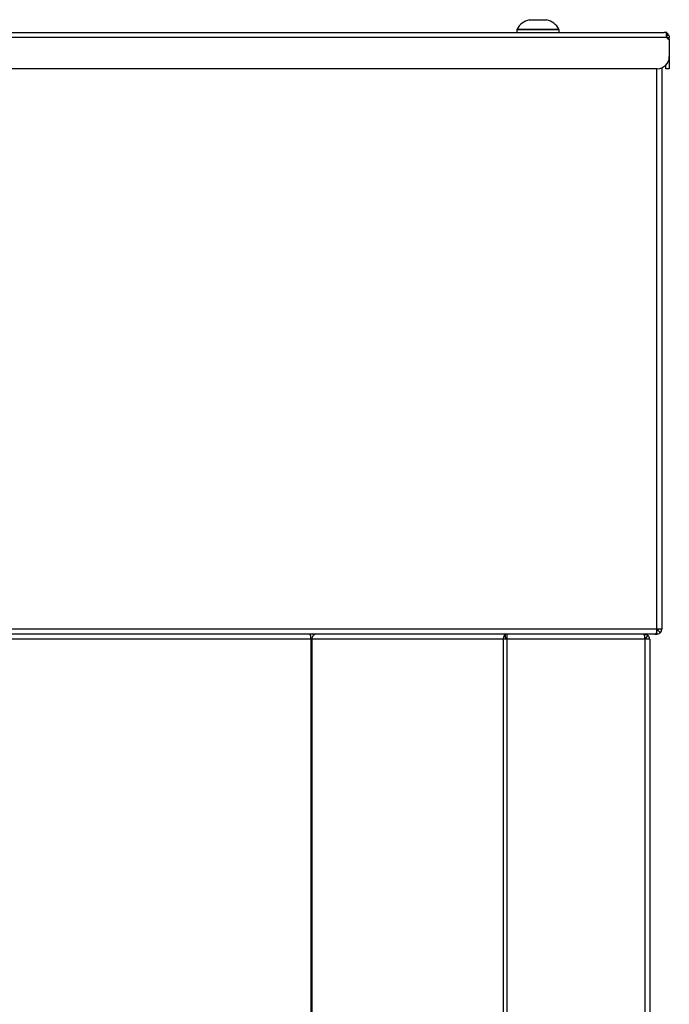
# Model space of a CAD drawing. Units: inches. Extents: x 56.1 to 92.5, y 59 to 98.1.
# Drawn here: x 85.5 to 92.2, y 87.9 to 98.1 of the extents above; entities that cross this region are included whole.
import ezdxf

# ---------------------------------------------------------------- set-up
doc = ezdxf.new("R2010")
doc.units = ezdxf.units.IN
doc.header["$MEASUREMENT"] = 0

# ---------------------------------------------------------------- blocks, each defined once
blk = doc.blocks.new('Front')
at = {"color": 7, "linetype": 'Continuous', "lineweight": 25}
for p, q in [((90.738, 98.119), (90.783, 98.119)), ((90.873, 98.119), (90.918, 98.119)), ((74.52, 97.989), (92.135, 97.989)), ((90.609, 98.016), (90.609, 97.989)), ((90.828, 98.016), (90.609, 98.016)), ((90.611, 98.023), (91.045, 98.023)), ((91.046, 98.016), (90.828, 98.016)), ((91.046, 97.989), (91.046, 98.016)), ((92.161, 97.989), (92.135, 97.989)), ((92.161, 97.953), (92.161, 97.989)), ((92.161, 97.938), (74.494, 97.938)), ((92.161, 97.938), (92.187, 97.938)), ((92.162, 97.953), (92.18, 97.964)), ((92.187, 97.915), (92.187, 97.938)), ((92.187, 97.915), (92.187, 97.739)), ((92.187, 97.739), (92.187, 97.614)), ((92.062, 97.614), (74.594, 97.614)), ((92.057, 91.816), (92.057, 97.614)), ((92.109, 97.623), (92.109, 91.816)), ((92.151, 97.614), (92.151, 97.652)), ((92.187, 97.614), (92.151, 97.614)), ((92.057, 91.816), (74.598, 91.816)), ((92.038, 91.765), (74.618, 91.765)), ((90.492, 91.743), (90.492, 91.765)), ((91.932, 91.729), (91.932, 91.765)), ((92.038, 91.765), (92.057, 91.765)), ((92.057, 91.78), (92.057, 91.816)), ((92.109, 91.816), (92.057, 91.816)), ((92.057, 91.765), (92.057, 91.801)), ((92.069, 91.805), (92.094, 91.78)), ((88.478, 91.713), (84.203, 91.713)), ((88.478, 91.713), (88.478, 91.75)), ((88.478, 91.713), (88.478, 79.674)), ((88.489, 91.713), (88.478, 91.713)), ((90.469, 91.713), (88.489, 91.713)), ((88.489, 91.713), (88.489, 79.674)), ((90.469, 91.713), (90.469, 79.674)), ((90.506, 91.713), (90.469, 91.713)), ((90.498, 91.724), (90.48, 91.75)), ((90.506, 91.75), (90.506, 91.713)), ((91.932, 91.713), (90.506, 91.713)), ((90.506, 91.713), (90.506, 79.674)), ((91.932, 91.713), (91.932, 91.75)), ((91.932, 91.729), (91.944, 91.724)), ((91.984, 91.713), (91.932, 91.713)), ((91.932, 91.713), (91.932, 79.675)), ((91.944, 91.724), (91.969, 91.75)), ((91.984, 91.713), (91.984, 79.675))]:
    blk.add_line(p, q, dxfattribs=at)
for centre, radius, start, end in [((90.778, 97.934), 0.189, 102.2091, 152.0176), ((90.878, 97.934), 0.189, 27.9824, 77.7522), ((90.624, 98.016), 0.015, 152.0176, 180), ((91.031, 98.016), 0.015, 0, 27.9824), ((92.135, 97.938), 0.0515, 30.2152, 59.1955), ((92.202, 97.957), 0.045, 205.7146, 250.7987), ((92.062, 97.739), 0.125, 270, 0), ((92.057, 91.816), 0.0156, 315, 0), ((92.057, 91.816), 0.0516, 315, 0), ((88.553, 91.714), 0.0639, 146.3494, 181.0007), ((90.533, 91.714), 0.0639, 146.3494, 181.0007), ((90.514, 91.714), 0.0193, 146.3494, 181.0007), ((91.932, 91.713), 0.0156, 0, 45), ((91.932, 91.713), 0.0516, 0, 45)]:
    blk.add_arc(centre, radius, start, end, dxfattribs=at)
for points in [[(90.783, 98.119), (90.798, 98.12), (90.828, 98.122), (90.858, 98.12), (90.873, 98.119)], [(88.478, 91.75), (88.474, 91.754), (88.468, 91.763), (88.461, 91.764), (88.458, 91.765)], [(88.539, 91.765), (88.532, 91.764), (88.518, 91.763), (88.505, 91.754), (88.499, 91.75)], [(90.48, 91.75), (90.481, 91.754), (90.484, 91.763), (90.489, 91.764), (90.492, 91.765)], [(90.508, 91.765), (90.508, 91.765), (90.507, 91.764), (90.507, 91.761), (90.506, 91.756), (90.506, 91.752), (90.506, 91.75)], [(91.932, 91.75), (91.929, 91.754), (91.923, 91.763), (91.916, 91.764), (91.913, 91.765)], [(91.932, 91.765), (91.939, 91.764), (91.953, 91.763), (91.964, 91.754), (91.969, 91.75)], [(92.038, 91.765), (92.041, 91.766), (92.048, 91.767), (92.054, 91.776), (92.057, 91.78)], [(92.069, 91.805), (92.067, 91.804), (92.064, 91.801), (92.06, 91.801), (92.057, 91.801)], [(92.094, 91.78), (92.089, 91.776), (92.078, 91.767), (92.064, 91.766), (92.057, 91.765)]]:
    blk.add_open_spline(points, degree=3, dxfattribs=at)
for points, knots in [([(92.161, 97.938), (92.16, 97.944), (92.158, 97.956), (92.158, 97.971), (92.158, 97.98), (92.159, 97.985), (92.16, 97.988), (92.161, 97.989), (92.161, 97.989)], [0, 0, 0, 0, 0.228917, 0.470292, 0.596855, 0.727213, 0.861541, 1, 1, 1, 1]), ([(92.159, 97.951), (92.159, 97.951), (92.159, 97.952), (92.16, 97.953), (92.161, 97.953), (92.161, 97.953)], [0, 0, 0, 0, 0.158612, 0.566069, 1, 1, 1, 1]), ([(92.18, 97.964), (92.182, 97.96), (92.186, 97.952), (92.186, 97.943), (92.187, 97.938)], [0, 0, 0, 0, 0.497117, 1, 1, 1, 1]), ([(90.493, 91.731), (90.492, 91.734), (90.491, 91.74), (90.491, 91.742), (90.492, 91.743)], [0, 0, 0, 0, 0.490833, 1, 1, 1, 1])]:
    blk.add_open_spline(points, degree=3, knots=knots, dxfattribs=at)

msp = doc.modelspace()

# ---------------------------------------------------------------- block references
msp.add_blockref('Front', (0, 0))

doc.saveas('drawing.dxf')
